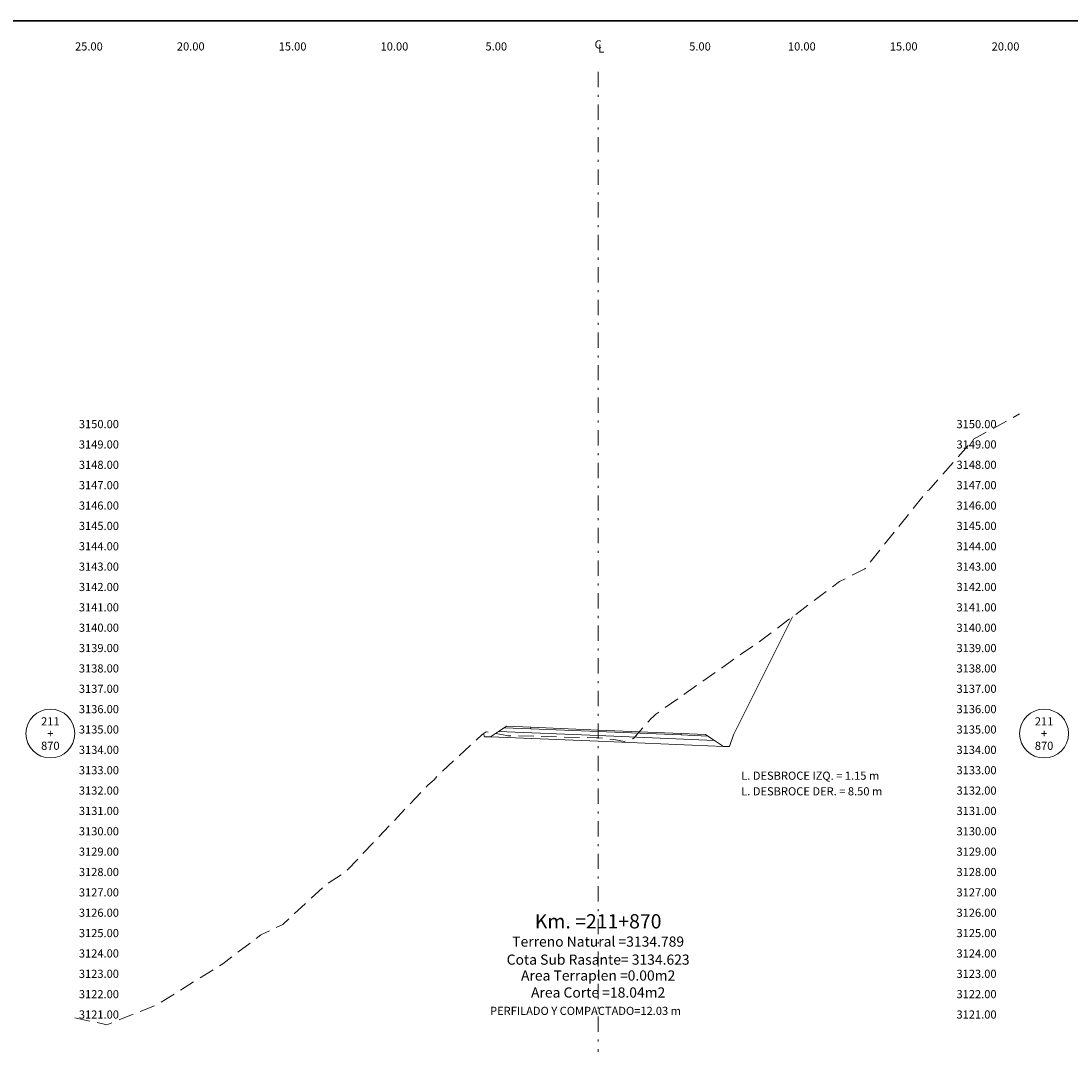
# Model space of a CAD drawing. Extents: x 0 to 155, y 0 to 95.
# Drawn here: x 52 to 103, y 45 to 95 of the extents above; entities that cross this region are included whole.
import ezdxf
from ezdxf.enums import TextEntityAlignment as Align

# ---------------------------------------------------------------- set-up
doc = ezdxf.new("R2010")
doc.units = 0
doc.header["$LTSCALE"] = 1.5
doc.linetypes.add('DASHDOT', pattern=[1, 0.5, -0.25, 0, -0.25])
doc.linetypes.add('DASHED', pattern=[0.75, 0.5, -0.25])
doc.layers.add('ANN_ELEV_OFF', color=7, linetype='CONTINUOUS')
doc.layers.add('Texto - Calculo', color=7, linetype='CONTINUOUS')
for name, color, linetype, lineweight in [('BORDER', 7, 'CONTINUOUS', 30), ('CENTERLINE', 4, 'DASHDOT', 0), ('CIRCLE_STATIONS', 7, 'CONTINUOUS', 5), ('CIRCLES', 7, 'CONTINUOUS', 5), ('CL_ORIG_ELEV', 7, 'CONTINUOUS', 0), ('DES_BASE', 8, 'CONTINUOUS', 5), ('DES_BERMA', 8, 'CONTINUOUS', 0), ('DES_PAVIMENTO', 8, 'CONTINUOUS', 5), ('DES_SUBBASE', 8, 'CONTINUOUS', 0), ('DES_SUBRASANTE', 1, 'CONTINUOUS', 20), ('DESIGNEARTHWORK', 7, 'CONTINUOUS', 0), ('ELEVATIONS', 7, 'CONTINUOUS', 0), ('OFFSETS', 4, 'CONTINUOUS', 0), ('ORIG_SURFACE', 44, 'DASHED', 20), ('STATIONS', 7, 'CONTINUOUS', 0)]:
    doc.layers.add(name, color=color, linetype=linetype, lineweight=lineweight)
doc.styles.add('asimplex', font='simplex.shx', dxfattribs={"height": 0.4})
doc.styles.add('CIRCLE_STATIONS', font='SIMPLEX.SHX')
doc.styles.add('CL_ELEVATIONS', font='SIMPLEX')
doc.styles.add('DESIGN_EARTHWORK', font='simplex.shx')
doc.styles.add('ELEVATIONS', font='SIMPLEX')
doc.styles.add('OFFSETS', font='SIMPLEX')
doc.styles.get("Standard").update_dxf_attribs({"font": 'simplex'})
doc.styles.add('STATIONS', font='arial.ttf')

msp = doc.modelspace()

# ---------------------------------------------------------------- linework, layer by layer
at = {"layer": 'BORDER'}
msp.add_lwpolyline([(0, 0), (0, 95), (155, 95), (155, 0)], close=True, dxfattribs=at)
at = {"layer": 'CENTERLINE'}
msp.add_lwpolyline([(80, 92.5), (80, 2.5)], dxfattribs=at)
at = {"layer": 'CIRCLES'}
for centre in [(53.107, 60), (101.893, 60)]:
    msp.add_circle(centre, 1.2, dxfattribs=at)
at = {"layer": 'DES_BASE'}
msp.add_lwpolyline([(75.112, 60.101), (75.394, 60.289), (76.7, 60.235), (80, 60.098), (84.069, 59.93), (85.389, 59.876), (85.709, 59.662)], dxfattribs=at)
at = {"layer": 'DES_BERMA'}
msp.add_lwpolyline([(75.394, 60.289), (75.5, 60.359), (76.7, 60.31), (80, 60.173), (84.069, 60.005), (85.269, 59.956), (85.389, 59.876)], dxfattribs=at)
at = {"layer": 'DES_PAVIMENTO'}
msp.add_lwpolyline([(75.394, 60.289), (76.7, 60.235), (76.7, 60.31), (80, 60.173), (84.069, 60.005), (84.069, 59.93), (85.389, 59.876)], dxfattribs=at)
at = {"layer": 'DES_SUBBASE'}
msp.add_lwpolyline([(74.723, 59.842), (75.112, 60.101), (80, 59.898), (85.709, 59.662), (86.149, 59.369)], dxfattribs=at)
at = {"layer": 'DES_SUBRASANTE'}
msp.add_lwpolyline([(74.369, 59.998), (74.423, 59.834), (74.723, 59.842), (80, 59.623), (86.149, 59.369), (86.448, 59.362), (86.641, 59.941), (89.538, 65.733)], dxfattribs=at)
at = {"layer": 'ORIG_SURFACE', "flags": 128}
msp.add_lwpolyline([(54.307, 46.032), (55.88, 45.701), (58.297, 46.654), (61.583, 48.695), (63.437, 50.11), (64.515, 50.629), (66.64, 52.586), (67.558, 53.158), (71.637, 57.462), (71.955, 57.721), (72.109, 57.922), (74.301, 59.952), (74.507, 60.092), (75.518, 59.905), (75.565, 59.892), (75.594, 59.894), (79.911, 59.791), (80, 59.789), (80.028, 59.788), (80.029, 59.788), (80.768, 59.706), (80.769, 59.706), (81.299, 59.616), (81.743, 59.762), (81.758, 59.774), (81.795, 59.824), (81.832, 59.879), (82.622, 60.763), (82.687, 60.797), (82.834, 60.95), (87.088, 63.947), (87.809, 64.439), (91.846, 67.461), (93.085, 68.088), (96.177, 71.942), (96.237, 71.947), (98.431, 74.464), (100.693, 75.709)], dxfattribs=at)

# ---------------------------------------------------------------- texts
at = {"layer": 'ANN_ELEV_OFF'}
msp.add_text('Cota Sub Rasante= 3134.623', height=0.5, dxfattribs=at).set_placement((80, 48.646), align=Align.CENTER)
at = {"layer": 'CIRCLE_STATIONS', "style": 'CIRCLE_STATIONS'}
for s, p in [('211', (53.107, 60.6)), ('211', (101.893, 60.6)), ('+', (53.107, 60)), ('+', (101.893, 60)), ('870', (53.107, 59.4)), ('870', (101.893, 59.4))]:
    msp.add_text(s, height=0.4, dxfattribs=at).set_placement(p, align=Align.MIDDLE_CENTER)
at = {"layer": 'CL_ORIG_ELEV', "style": 'CL_ELEVATIONS'}
msp.add_text('Terreno Natural =3134.789', height=0.5, dxfattribs=at).set_placement((80, 49.375), align=Align.BOTTOM_CENTER)
at = {"layer": 'DESIGNEARTHWORK', "style": 'DESIGN_EARTHWORK'}
for s, p in [('Area Terraplen =0.00m2', (80, 47.709)), ('Area Corte =18.04m2', (80, 46.875))]:
    msp.add_text(s, height=0.5, dxfattribs=at).set_placement(p, align=Align.BOTTOM_CENTER)
at = {"layer": 'ELEVATIONS', "style": 'ELEVATIONS'}
for s, p in [('3150.00', (54.507, 75)), ('3149.00', (54.507, 74)), ('3148.00', (54.507, 73)), ('3147.00', (54.507, 72)), ('3146.00', (54.507, 71)), ('3145.00', (54.507, 70)), ('3144.00', (54.507, 69)), ('3143.00', (54.507, 68)), ('3142.00', (54.507, 67)), ('3141.00', (54.507, 66)), ('3140.00', (54.507, 65)), ('3139.00', (54.507, 64)), ('3138.00', (54.507, 63)), ('3137.00', (54.507, 62)), ('3136.00', (54.507, 61)), ('3135.00', (54.507, 60)), ('3134.00', (54.507, 59)), ('3133.00', (54.507, 58)), ('3132.00', (54.507, 57)), ('3131.00', (54.507, 56)), ('3130.00', (54.507, 55)), ('3129.00', (54.507, 54)), ('3128.00', (54.507, 53)), ('3127.00', (54.507, 52)), ('3126.00', (54.507, 51)), ('3125.00', (54.507, 50)), ('3124.00', (54.507, 49)), ('3123.00', (54.507, 48)), ('3122.00', (54.507, 47)), ('3121.00', (54.507, 46))]:
    msp.add_text(s, height=0.4, dxfattribs=at).set_placement(p)
for s, p in [('3150.00', (99.56, 75)), ('3149.00', (99.56, 74)), ('3148.00', (99.56, 73)), ('3147.00', (99.56, 72)), ('3146.00', (99.56, 71)), ('3145.00', (99.56, 70)), ('3144.00', (99.56, 69)), ('3143.00', (99.56, 68)), ('3142.00', (99.56, 67)), ('3141.00', (99.56, 66)), ('3140.00', (99.56, 65)), ('3139.00', (99.56, 64)), ('3138.00', (99.56, 63)), ('3137.00', (99.56, 62)), ('3136.00', (99.56, 61)), ('3135.00', (99.56, 60)), ('3134.00', (99.56, 59)), ('3133.00', (99.56, 58)), ('3132.00', (99.56, 57)), ('3131.00', (99.56, 56)), ('3130.00', (99.56, 55)), ('3129.00', (99.56, 54)), ('3128.00', (99.56, 53)), ('3127.00', (99.56, 52)), ('3126.00', (99.56, 51)), ('3125.00', (99.56, 50)), ('3124.00', (99.56, 49)), ('3123.00', (99.56, 48)), ('3122.00', (99.56, 47)), ('3121.00', (99.56, 46))]:
    msp.add_text(s, height=0.4, dxfattribs=at).set_placement(p, align=Align.RIGHT)
at = {"layer": 'OFFSETS', "style": 'OFFSETS'}
for s, p in [('25.00', (55, 93.55)), ('20.00', (60, 93.55)), ('15.00', (65, 93.55)), ('10.00', (70, 93.55)), ('5.00', (75, 93.55)), ('5.00', (85, 93.55)), ('10.00', (90, 93.55)), ('15.00', (95, 93.55)), ('20.00', (100, 93.55))]:
    msp.add_text(s, height=0.4, dxfattribs=at).set_placement(p, align=Align.CENTER)
msp.add_text('C', height=0.4, dxfattribs=at).set_placement((80, 93.85), align=Align.MIDDLE_CENTER)
msp.add_text('L', height=0.4, dxfattribs=at).set_placement((80, 93.65), align=Align.MIDDLE_LEFT)
at = {"layer": 'STATIONS', "style": 'STATIONS'}
msp.add_text('Km. =211+870', height=0.7, dxfattribs=at).set_placement((80, 50.209), align=Align.BOTTOM_CENTER)
at = {"layer": 'Texto - Calculo', "style": 'asimplex'}
for s, p in [('L. DESBROCE IZQ. = 1.15 m', (87.024, 57.73)), ('L. DESBROCE DER. = 8.50 m', (87.024, 56.963)), ('PERFILADO Y COMPACTADO=12.03 m', (74.694, 46.179))]:
    msp.add_text(s, height=0.4, dxfattribs=at).set_placement(p)

doc.saveas('drawing.dxf')
